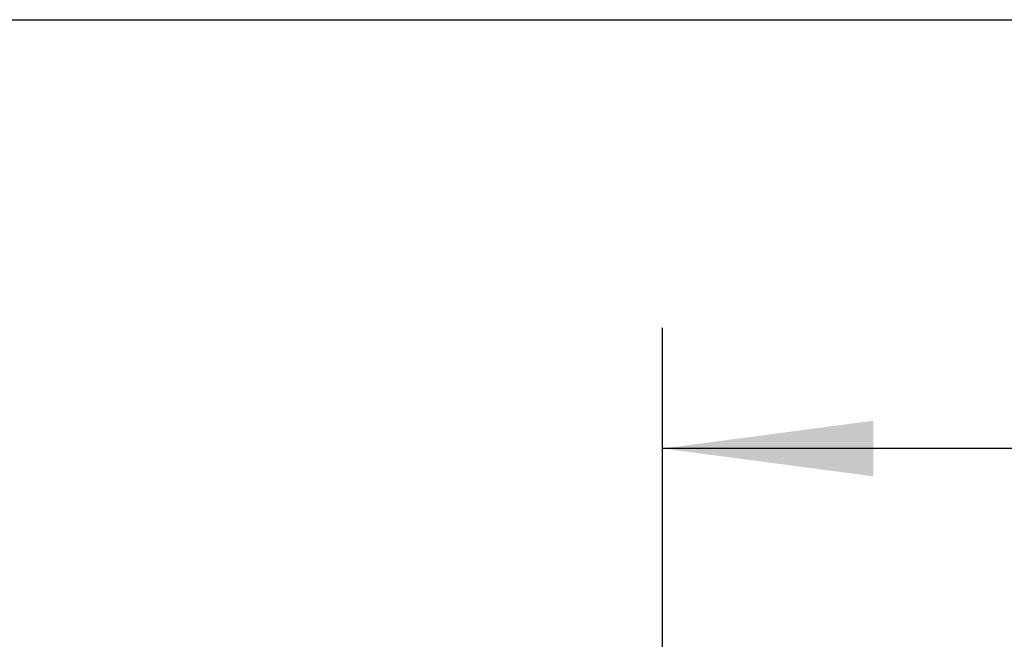
# Model space of a CAD drawing. Units: millimetres. Extents: x -3 to 581, y -1 to 409.
# Drawn here: x 216 to 232, y 359 to 370 of the extents above; entities that cross this region are included whole.
import ezdxf

# ---------------------------------------------------------------- set-up
doc = ezdxf.new("R2010")
doc.units = ezdxf.units.MM
doc.layers.add('1', color=7, linetype='Continuous')
doc.styles.add('CONVERTER_11', font='txt.shx', dxfattribs={"width": 0.9})
doc.dimstyles.new('ME10_DIM_46', dxfattribs={"dimtxt": 70, "dimasz": 70, "dimexe": 40, "dimexo": 0, "dimgap": 40, "dimtad": 1, "dimdsep": 46, "dimtxsty": 'CONVERTER_11', "dimsah": 1, "dimcen": 0.09, "dimclrd": 3, "dimclre": 3, "dimclrt": 4, "dimadec": 0, "dimazin": 0, "dimtfac": 1, "dimtdec": 4, "dimtix": 1, "dimtmove": 0, "dimatfit": 3, "dimfxl": 0, "dimtolj": 1, "dimtzin": 0, "dimarcsym": 0})
doc.dimstyles.new('ME10_DIM_50', dxfattribs={"dimtxt": 70, "dimasz": 70, "dimexe": 40, "dimexo": 0, "dimgap": 40, "dimtad": 1, "dimdsep": 46, "dimtxsty": 'CONVERTER_11', "dimsah": 1, "dimcen": 0.09, "dimclrd": 3, "dimclre": 3, "dimclrt": 4, "dimadec": 0, "dimazin": 0, "dimtfac": 1, "dimtdec": 4, "dimtix": 1, "dimtmove": 0, "dimatfit": 3, "dimfxl": 0, "dimtolj": 1, "dimtzin": 0, "dimarcsym": 0})

# ---------------------------------------------------------------- blocks, each defined once
blk = doc.blocks.new('*D611')
at = {"layer": '1', "color": 3, "linetype": 'Continuous'}
for p, q in [((4531.56, 7023.56), (4531.56, 7290.6)), ((5237.56, 7023.56), (5237.56, 7290.6)), ((5237.56, 7250.6), (4531.56, 7250.6))]:
    blk.add_line(p, q, dxfattribs=at)
at = {"layer": '1', "color": 3}
for points in [[(4601.56, 7259.81), (4601.56, 7241.38), (4531.56, 7250.6)], [(5167.56, 7241.38), (5167.56, 7259.81), (5237.56, 7250.6)]]:
    blk.add_solid(points, dxfattribs=at)
at = {"layer": '1', "color": 4, "insert": (4871.49, 7290.6), "char_height": 70, "attachment_point": 7, "rotation": 0.0001, "line_spacing_factor": 0.60024, "style": 'CONVERTER_11'}
blk.add_mtext('T', dxfattribs=at)
blk = doc.blocks.new('*D615')
at = {"layer": '1', "color": 3, "linetype": 'Continuous'}
for p, q in [((3681.56, 7015.36), (3681.56, 7432.87)), ((7053.56, 7003.5), (7053.56, 7432.87)), ((3681.56, 7392.87), (7053.56, 7392.87))]:
    blk.add_line(p, q, dxfattribs=at)
at = {"layer": '1', "color": 3}
for points in [[(3751.56, 7402.09), (3751.56, 7383.65), (3681.56, 7392.87)], [(6983.56, 7383.65), (6983.56, 7402.09), (7053.56, 7392.87)]]:
    blk.add_solid(points, dxfattribs=at)
at = {"layer": '1', "color": 4, "insert": (4987.34, 7432.87), "char_height": 70, "attachment_point": 7, "rotation": 0.0001, "line_spacing_factor": 0.60024, "style": 'CONVERTER_11'}
blk.add_mtext('LL=2*FB+ÖW+4', dxfattribs=at)
blk = doc.blocks.new('001-02_Wandbefestigung-2-Glasfluegel', base_point=(5367.565, 6019.207))
at = {"layer": '1'}
for base, p1, p2, text, dimstyle, picture, middle in [((3681.565, 7392.87), (7053.565, 7003.495), (3681.565, 7015.357), 'LL=2*FB+ÖW+4', 'ME10_DIM_50', '*D615', (5363.586, 7473.995)), ((5237.565, 7250.598), (4531.565, 7023.557), (5237.565, 7023.557), 'T', 'ME10_DIM_46', '*D611', (4895.988, 7325.598))]:
    dim = blk.add_linear_dim(base=base, p1=p1, p2=p2, text=text, dimstyle=dimstyle, dxfattribs=at)
    dim.commit()
    dim.dimension.update_dxf_attribs({"geometry": picture, "text_midpoint": middle, "text_rotation": 0.00014})

msp = doc.modelspace()

# ---------------------------------------------------------------- block references
at = {"xscale": 0.05, "yscale": 0.05, "zscale": 0.05}
msp.add_blockref('001-02_Wandbefestigung-2-Glasfluegel', (268.378, 300.96), dxfattribs=at)

doc.saveas('drawing.dxf')
